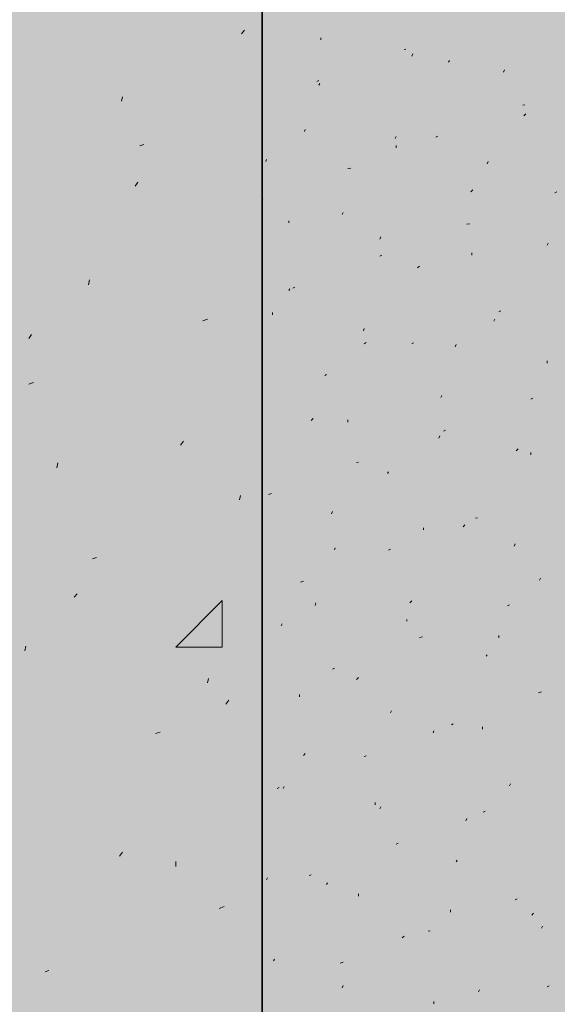
# Model space of a CAD drawing. Units: inches. Extents: x -1.96 to 4.24, y -2.7 to 4.68.
# Drawn here: x 0.09 to 0.22, y 0.59 to 0.82 of the extents above; entities that cross this region are included whole.
import ezdxf

# ---------------------------------------------------------------- set-up
doc = ezdxf.new("R2010")
doc.units = ezdxf.units.IN
doc.header["$MEASUREMENT"] = 0
for name, pattern in [('AI-Linetype-1237', [0.232664, 0.069799, -0.093066, 0.069799, 0]), ('AI-Linetype-1238', [0.232664, 0.069799, -0.093066, 0.069799, 0]), ('AI-Linetype-1243', [0.232664, 0.069799, -0.093066, 0.069799, 0]), ('AI-Linetype-1244', [0.232664, 0.069799, -0.093066, 0.069799, 0]), ('AI-Linetype-1245', [0.232664, 0.069799, -0.093066, 0.069799, 0]), ('AI-Linetype-1246', [0.232664, 0.069799, -0.093066, 0.069799, 0]), ('AI-Linetype-1251', [0.232664, 0.069799, -0.093066, 0.069799, 0]), ('AI-Linetype-1252', [0.232664, 0.069799, -0.093066, 0.069799, 0]), ('AI-Linetype-1253', [0.232664, 0.069799, -0.093066, 0.069799, 0]), ('AI-Linetype-1254', [0.232664, 0.069799, -0.093066, 0.069799, 0]), ('AI-Linetype-1255', [0.232664, 0.069799, -0.093066, 0.069799, 0]), ('AI-Linetype-1256', [0.232664, 0.069799, -0.093066, 0.069799, 0]), ('AI-Linetype-1257', [0.232664, 0.069799, -0.093066, 0.069799, 0]), ('AI-Linetype-1258', [0.232664, 0.069799, -0.093066, 0.069799, 0]), ('AI-Linetype-1259', [0.232664, 0.069799, -0.093066, 0.069799, 0]), ('AI-Linetype-1260', [0.232664, 0.069799, -0.093066, 0.069799, 0]), ('AI-Linetype-1261', [0.232664, 0.069799, -0.093066, 0.069799, 0]), ('AI-Linetype-1262', [0.232664, 0.069799, -0.093066, 0.069799, 0]), ('AI-Linetype-1263', [0.232664, 0.069799, -0.093066, 0.069799, 0]), ('AI-Linetype-1264', [0.232664, 0.069799, -0.093066, 0.069799, 0]), ('AI-Linetype-1265', [0.232664, 0.069799, -0.093066, 0.069799, 0]), ('AI-Linetype-1266', [0.232664, 0.069799, -0.093066, 0.069799, 0]), ('AI-Linetype-1268', [0.232664, 0.069799, -0.093066, 0.069799, 0]), ('AI-Linetype-1269', [0.232664, 0.069799, -0.093066, 0.069799, 0]), ('AI-Linetype-1270', [0.232664, 0.069799, -0.093066, 0.069799, 0]), ('AI-Linetype-1271', [0.232664, 0.069799, -0.093066, 0.069799, 0]), ('AI-Linetype-1272', [0.232664, 0.069799, -0.093066, 0.069799, 0]), ('AI-Linetype-1273', [0.232664, 0.069799, -0.093066, 0.069799, 0]), ('AI-Linetype-1276', [0.232664, 0.069799, -0.093066, 0.069799, 0]), ('AI-Linetype-1277', [0.232664, 0.069799, -0.093066, 0.069799, 0]), ('AI-Linetype-1278', [0.232664, 0.069799, -0.093066, 0.069799, 0]), ('AI-Linetype-1284', [0.232664, 0.069799, -0.093066, 0.069799, 0]), ('AI-Linetype-1285', [0.232664, 0.069799, -0.093066, 0.069799, 0]), ('AI-Linetype-1823', [0.232664, 0.069799, -0.093066, 0.069799, 0]), ('AI-Linetype-1824', [0.232664, 0.069799, -0.093066, 0.069799, 0]), ('AI-Linetype-1825', [0.232664, 0.069799, -0.093066, 0.069799, 0]), ('AI-Linetype-1826', [0.232664, 0.069799, -0.093066, 0.069799, 0]), ('AI-Linetype-1846', [0.232664, 0.069799, -0.093066, 0.069799, 0]), ('AI-Linetype-1847', [0.232664, 0.069799, -0.093066, 0.069799, 0]), ('AI-Linetype-1848', [0.232664, 0.069799, -0.093066, 0.069799, 0]), ('AI-Linetype-1849', [0.232664, 0.069799, -0.093066, 0.069799, 0]), ('AI-Linetype-1850', [0.232664, 0.069799, -0.093066, 0.069799, 0]), ('AI-Linetype-1851', [0.232664, 0.069799, -0.093066, 0.069799, 0]), ('AI-Linetype-1852', [0.232664, 0.069799, -0.093066, 0.069799, 0]), ('AI-Linetype-1853', [0.232664, 0.069799, -0.093066, 0.069799, 0]), ('AI-Linetype-1854', [0.232664, 0.069799, -0.093066, 0.069799, 0]), ('AI-Linetype-1855', [0.232664, 0.069799, -0.093066, 0.069799, 0]), ('AI-Linetype-1870', [0.232664, 0.069799, -0.093066, 0.069799, 0]), ('AI-Linetype-1871', [0.232664, 0.069799, -0.093066, 0.069799, 0]), ('AI-Linetype-1872', [0.232664, 0.069799, -0.093066, 0.069799, 0]), ('AI-Linetype-1873', [0.232664, 0.069799, -0.093066, 0.069799, 0]), ('AI-Linetype-1874', [0.232664, 0.069799, -0.093066, 0.069799, 0]), ('AI-Linetype-1875', [0.232664, 0.069799, -0.093066, 0.069799, 0]), ('AI-Linetype-1876', [0.232664, 0.069799, -0.093066, 0.069799, 0]), ('AI-Linetype-1877', [0.232664, 0.069799, -0.093066, 0.069799, 0]), ('AI-Linetype-1878', [0.232664, 0.069799, -0.093066, 0.069799, 0]), ('AI-Linetype-1879', [0.232664, 0.069799, -0.093066, 0.069799, 0]), ('AI-Linetype-1880', [0.232664, 0.069799, -0.093066, 0.069799, 0]), ('AI-Linetype-1895', [0.232664, 0.069799, -0.093066, 0.069799, 0]), ('AI-Linetype-1896', [0.232664, 0.069799, -0.093066, 0.069799, 0]), ('AI-Linetype-1897', [0.232664, 0.069799, -0.093066, 0.069799, 0]), ('AI-Linetype-1898', [0.232664, 0.069799, -0.093066, 0.069799, 0]), ('AI-Linetype-1899', [0.232664, 0.069799, -0.093066, 0.069799, 0]), ('AI-Linetype-1900', [0.232664, 0.069799, -0.093066, 0.069799, 0]), ('AI-Linetype-1901', [0.232664, 0.069799, -0.093066, 0.069799, 0]), ('AI-Linetype-1902', [0.232664, 0.069799, -0.093066, 0.069799, 0]), ('AI-Linetype-1928', [0.232664, 0.069799, -0.093066, 0.069799, 0]), ('AI-Linetype-1979', [0.232664, 0.069799, -0.093066, 0.069799, 0]), ('AI-Linetype-1982', [0.232664, 0.069799, -0.093066, 0.069799, 0]), ('AI-Linetype-2020', [0.232664, 0.069799, -0.093066, 0.069799, 0]), ('AI-Linetype-2362', [0.232664, 0.069799, -0.093066, 0.069799, 0]), ('AI-Linetype-2364', [0.232664, 0.069799, -0.093066, 0.069799, 0]), ('AI-Linetype-2365', [0.232664, 0.069799, -0.093066, 0.069799, 0]), ('AI-Linetype-2368', [0.232664, 0.069799, -0.093066, 0.069799, 0]), ('AI-Linetype-2371', [0.232664, 0.069799, -0.093066, 0.069799, 0]), ('AI-Linetype-2373', [0.232664, 0.069799, -0.093066, 0.069799, 0]), ('AI-Linetype-2374', [0.232664, 0.069799, -0.093066, 0.069799, 0]), ('AI-Linetype-2671', [0.232664, 0.069799, -0.093066, 0.069799, 0]), ('AI-Linetype-2672', [0.232664, 0.069799, -0.093066, 0.069799, 0]), ('AI-Linetype-2673', [0.232664, 0.069799, -0.093066, 0.069799, 0]), ('AI-Linetype-2677', [0.232664, 0.069799, -0.093066, 0.069799, 0]), ('AI-Linetype-2678', [0.232664, 0.069799, -0.093066, 0.069799, 0]), ('AI-Linetype-2682', [0.232664, 0.069799, -0.093066, 0.069799, 0]), ('AI-Linetype-2683', [0.232664, 0.069799, -0.093066, 0.069799, 0]), ('AI-Linetype-2982', [0.232664, 0.069799, -0.093066, 0.069799, 0]), ('AI-Linetype-2983', [0.232664, 0.069799, -0.093066, 0.069799, 0]), ('AI-Linetype-2984', [0.232664, 0.069799, -0.093066, 0.069799, 0]), ('AI-Linetype-2985', [0.232664, 0.069799, -0.093066, 0.069799, 0]), ('AI-Linetype-2995', [0.232664, 0.069799, -0.093066, 0.069799, 0]), ('AI-Linetype-2996', [0.232664, 0.069799, -0.093066, 0.069799, 0]), ('AI-Linetype-2997', [0.232664, 0.069799, -0.093066, 0.069799, 0]), ('AI-Linetype-597', [0.232664, 0.069799, -0.093066, 0.069799, 0]), ('AI-Linetype-598', [0.232664, 0.069799, -0.093066, 0.069799, 0]), ('AI-Linetype-600', [0.232664, 0.069799, -0.093066, 0.069799, 0]), ('AI-Linetype-601', [0.232664, 0.069799, -0.093066, 0.069799, 0]), ('AI-Linetype-602', [0.232664, 0.069799, -0.093066, 0.069799, 0]), ('AI-Linetype-603', [0.232664, 0.069799, -0.093066, 0.069799, 0]), ('AI-Linetype-604', [0.232664, 0.069799, -0.093066, 0.069799, 0]), ('AI-Linetype-605', [0.232664, 0.069799, -0.093066, 0.069799, 0]), ('AI-Linetype-606', [0.232664, 0.069799, -0.093066, 0.069799, 0]), ('AI-Linetype-607', [0.232664, 0.069799, -0.093066, 0.069799, 0]), ('AI-Linetype-608', [0.232664, 0.069799, -0.093066, 0.069799, 0]), ('AI-Linetype-609', [0.232664, 0.069799, -0.093066, 0.069799, 0]), ('AI-Linetype-610', [0.232664, 0.069799, -0.093066, 0.069799, 0]), ('AI-Linetype-611', [0.232664, 0.069799, -0.093066, 0.069799, 0]), ('AI-Linetype-612', [0.232664, 0.069799, -0.093066, 0.069799, 0]), ('AI-Linetype-613', [0.232664, 0.069799, -0.093066, 0.069799, 0]), ('AI-Linetype-614', [0.232664, 0.069799, -0.093066, 0.069799, 0]), ('AI-Linetype-615', [0.232664, 0.069799, -0.093066, 0.069799, 0]), ('AI-Linetype-616', [0.232664, 0.069799, -0.093066, 0.069799, 0]), ('AI-Linetype-617', [0.232664, 0.069799, -0.093066, 0.069799, 0]), ('AI-Linetype-619', [0.232664, 0.069799, -0.093066, 0.069799, 0]), ('AI-Linetype-620', [0.232664, 0.069799, -0.093066, 0.069799, 0]), ('AI-Linetype-621', [0.232664, 0.069799, -0.093066, 0.069799, 0]), ('AI-Linetype-622', [0.232664, 0.069799, -0.093066, 0.069799, 0]), ('AI-Linetype-623', [0.232664, 0.069799, -0.093066, 0.069799, 0]), ('AI-Linetype-624', [0.232664, 0.069799, -0.093066, 0.069799, 0]), ('AI-Linetype-625', [0.232664, 0.069799, -0.093066, 0.069799, 0]), ('AI-Linetype-626', [0.232664, 0.069799, -0.093066, 0.069799, 0]), ('AI-Linetype-627', [0.232664, 0.069799, -0.093066, 0.069799, 0]), ('AI-Linetype-628', [0.232664, 0.069799, -0.093066, 0.069799, 0]), ('AI-Linetype-630', [0.232664, 0.069799, -0.093066, 0.069799, 0]), ('AI-Linetype-631', [0.232664, 0.069799, -0.093066, 0.069799, 0]), ('AI-Linetype-632', [0.232664, 0.069799, -0.093066, 0.069799, 0]), ('AI-Linetype-636', [0.232664, 0.069799, -0.093066, 0.069799, 0])]:
    doc.linetypes.add(name, pattern=pattern)
doc.layers.add('Lath & Scratch Coat', color=7, linetype='Continuous')

msp = doc.modelspace()

# ---------------------------------------------------------------- hatches: boundary and pattern name
at = {"layer": 'Lath & Scratch Coat', "true_color": 0xbbb3a8}
msp.add_hatch(color=253, dxfattribs=at).paths.add_polyline_path([(0.02092, 0.43902), (0.15179, 0.35783), (0.15179, 3.8771), (-0.02271, 3.8771), (-0.02271, 0.9496), (0.02092, 0.90598)])
h = msp.add_hatch(color=253, dxfattribs=at)
edge = h.paths.add_edge_path()
edge.add_spline(control_points=[(0.42377, 3.63728), (0.42377, 3.63728), (0.2245, 3.60706), (0.2245, 3.60706), (0.2245, 3.60706), (0.2245, 2.50917), (0.2245, 2.50917), (0.2245, 2.50917), (0.37424, 2.4952), (0.37424, 2.4952), (0.37424, 2.4952), (0.43649, 2.51361), (0.43649, 2.51361), (0.43649, 2.51361), (0.4141, 2.48648), (0.4141, 2.45638), (0.4141, 2.42628), (0.42786, 2.40522), (0.42786, 2.40522), (0.42786, 2.40522), (0.2245, 2.42193), (0.2245, 2.42193), (0.2245, 2.42193), (0.2245, 1.22953), (0.2245, 1.22953), (0.2245, 1.22953), (0.39378, 1.21372), (0.39378, 1.21372), (0.39378, 1.21372), (0.43831, 1.22862), (0.43831, 1.22862), (0.43831, 1.22862), (0.41179, 1.21219), (0.41179, 1.18324), (0.41179, 1.1543), (0.43467, 1.13614), (0.43467, 1.13614), (0.43467, 1.13614), (0.22655, 1.14682), (0.22655, 1.14682), (0.22655, 1.14682), (0.2245, 0.31578), (0.2245, 0.31578), (0.2245, 0.31578), (0.15179, 0.35783), (0.15179, 0.35783), (0.15179, 0.35783), (0.15179, 3.8771), (0.15179, 3.8771), (0.15179, 3.8771), (0.2245, 3.8771), (0.2245, 3.8771), (0.2245, 3.8771), (0.2245, 3.6943), (0.2245, 3.6943), (0.2245, 3.6943), (0.41696, 3.72589), (0.41696, 3.72589), (0.41696, 3.72589), (0.39443, 3.70696), (0.39443, 3.68265), (0.39443, 3.65835), (0.42377, 3.63728), (0.42377, 3.63728)], knot_values=[0, 0, 0, 0, 1, 1, 1, 2, 2, 2, 3, 3, 3, 4, 4, 4, 5, 5, 5, 6, 6, 6, 7, 7, 7, 8, 8, 8, 9, 9, 9, 10, 10, 10, 11, 11, 11, 12, 12, 12, 13, 13, 13, 14, 14, 14, 15, 15, 15, 16, 16, 16, 17, 17, 17, 18, 18, 18, 19, 19, 19, 20, 20, 20, 21, 21, 21, 21], degree=3, periodic=1)

# ---------------------------------------------------------------- linework, layer by layer
at = {"layer": 'Lath & Scratch Coat', "lineweight": 0}
msp.add_lwpolyline([(0.02092, 0.43902), (0.15179, 0.35783), (0.15179, 3.8771), (-0.02271, 3.8771), (-0.02271, 0.9496), (0.02092, 0.90598), (0.02092, 0.43902)], dxfattribs=at)
at = {"layer": 'Lath & Scratch Coat', "color": 179, "lineweight": 35, "true_color": 0x191717}
msp.add_lwpolyline([(0.1519, 3.87706), (0.1519, 0.35779)], dxfattribs=at)
at = {"layer": 'Lath & Scratch Coat', "color": 179, "linetype": 'AI-Linetype-2673', "lineweight": 13, "true_color": 0x191717}
msp.add_lwpolyline([(0.14703, 0.81578), (0.14771, 0.81669)], dxfattribs=at)
at = {"layer": 'Lath & Scratch Coat', "color": 179, "linetype": 'AI-Linetype-1826', "lineweight": 9, "true_color": 0x191717}
msp.add_lwpolyline([(0.16566, 0.81441), (0.16566, 0.81487)], dxfattribs=at)
at = {"layer": 'Lath & Scratch Coat', "color": 179, "linetype": 'AI-Linetype-598', "lineweight": 9, "true_color": 0x191717}
msp.add_lwpolyline([(0.1852, 0.81215), (0.18566, 0.81224)], dxfattribs=at)
at = {"layer": 'Lath & Scratch Coat', "color": 179, "linetype": 'AI-Linetype-1855', "lineweight": 9, "true_color": 0x191717}
msp.add_lwpolyline([(0.18702, 0.81056), (0.18724, 0.8111)], dxfattribs=at)
at = {"layer": 'Lath & Scratch Coat', "color": 179, "linetype": 'AI-Linetype-1246', "lineweight": 9, "true_color": 0x191717}
msp.add_lwpolyline([(0.19564, 0.8092), (0.19588, 0.80953)], dxfattribs=at)
at = {"layer": 'Lath & Scratch Coat', "color": 179, "linetype": 'AI-Linetype-1880', "lineweight": 9, "true_color": 0x191717}
msp.add_lwpolyline([(0.2086, 0.80679), (0.20883, 0.80737)], dxfattribs=at)
at = {"layer": 'Lath & Scratch Coat', "color": 179, "linetype": 'AI-Linetype-597', "lineweight": 9, "true_color": 0x191717}
msp.add_lwpolyline([(0.16475, 0.80465), (0.1652, 0.80488)], dxfattribs=at)
at = {"layer": 'Lath & Scratch Coat', "color": 179, "linetype": 'AI-Linetype-1238', "lineweight": 9, "true_color": 0x191717}
msp.add_lwpolyline([(0.1652, 0.80374), (0.16543, 0.80419)], dxfattribs=at)
at = {"layer": 'Lath & Scratch Coat', "color": 179, "linetype": 'AI-Linetype-2985', "lineweight": 13, "true_color": 0x191717}
msp.add_lwpolyline([(0.11886, 0.79998), (0.11908, 0.80101)], dxfattribs=at)
at = {"layer": 'Lath & Scratch Coat', "color": 179, "linetype": 'AI-Linetype-603', "lineweight": 9, "true_color": 0x191717}
msp.add_lwpolyline([(0.21314, 0.79907), (0.2136, 0.79919)], dxfattribs=at)
at = {"layer": 'Lath & Scratch Coat', "color": 179, "linetype": 'AI-Linetype-1255', "lineweight": 9, "true_color": 0x191717}
msp.add_lwpolyline([(0.21337, 0.79658), (0.21383, 0.79702)], dxfattribs=at)
at = {"layer": 'Lath & Scratch Coat', "color": 179, "linetype": 'AI-Linetype-1825', "lineweight": 9, "true_color": 0x191717}
msp.add_lwpolyline([(0.1618, 0.79293), (0.16202, 0.79339)], dxfattribs=at)
at = {"layer": 'Lath & Scratch Coat', "color": 179, "linetype": 'AI-Linetype-1245', "lineweight": 9, "true_color": 0x191717}
msp.add_lwpolyline([(0.18315, 0.79123), (0.18338, 0.79169)], dxfattribs=at)
at = {"layer": 'Lath & Scratch Coat', "color": 179, "linetype": 'AI-Linetype-602', "lineweight": 9, "true_color": 0x191717}
msp.add_lwpolyline([(0.1927, 0.79157), (0.19315, 0.7918)], dxfattribs=at)
at = {"layer": 'Lath & Scratch Coat', "color": 179, "linetype": 'AI-Linetype-2362', "lineweight": 13, "true_color": 0x191717}
msp.add_lwpolyline([(0.12318, 0.78952), (0.12408, 0.78986)], dxfattribs=at)
at = {"layer": 'Lath & Scratch Coat', "color": 179, "linetype": 'AI-Linetype-1854', "lineweight": 9, "true_color": 0x191717}
msp.add_lwpolyline([(0.18338, 0.78908), (0.18338, 0.78963)], dxfattribs=at)
at = {"layer": 'Lath & Scratch Coat', "color": 179, "linetype": 'AI-Linetype-1237', "lineweight": 9, "true_color": 0x191717}
msp.add_lwpolyline([(0.15271, 0.78589), (0.15294, 0.78635)], dxfattribs=at)
at = {"layer": 'Lath & Scratch Coat', "color": 179, "linetype": 'AI-Linetype-1879', "lineweight": 9, "true_color": 0x191717}
msp.add_lwpolyline([(0.20474, 0.78533), (0.20496, 0.78589)], dxfattribs=at)
at = {"layer": 'Lath & Scratch Coat', "color": 179, "linetype": 'AI-Linetype-601', "lineweight": 9, "true_color": 0x191717}
msp.add_lwpolyline([(0.17202, 0.78418), (0.1727, 0.7843)], dxfattribs=at)
at = {"layer": 'Lath & Scratch Coat', "color": 179, "linetype": 'AI-Linetype-2672', "lineweight": 13, "true_color": 0x191717}
msp.add_lwpolyline([(0.12204, 0.78008), (0.12272, 0.78101)], dxfattribs=at)
at = {"layer": 'Lath & Scratch Coat', "color": 179, "linetype": 'AI-Linetype-1254', "lineweight": 9, "true_color": 0x191717}
msp.add_lwpolyline([(0.20087, 0.77873), (0.20133, 0.77919)], dxfattribs=at)
at = {"layer": 'Lath & Scratch Coat', "color": 179, "linetype": 'AI-Linetype-607', "lineweight": 9, "true_color": 0x191717}
msp.add_lwpolyline([(0.22064, 0.77851), (0.2211, 0.77873)], dxfattribs=at)
at = {"layer": 'Lath & Scratch Coat', "color": 179, "linetype": 'AI-Linetype-600', "lineweight": 9, "true_color": 0x191717}
msp.add_lwpolyline([(0.15179, 0.7768), (0.15203, 0.77692)], dxfattribs=at)
at = {"layer": 'Lath & Scratch Coat', "color": 179, "linetype": 'AI-Linetype-1824', "lineweight": 9, "true_color": 0x191717}
msp.add_lwpolyline([(0.15816, 0.77147), (0.15816, 0.77193)], dxfattribs=at)
at = {"layer": 'Lath & Scratch Coat', "color": 179, "linetype": 'AI-Linetype-1244', "lineweight": 9, "true_color": 0x191717}
msp.add_lwpolyline([(0.17065, 0.7734), (0.17088, 0.77386)], dxfattribs=at)
at = {"layer": 'Lath & Scratch Coat', "color": 179, "linetype": 'AI-Linetype-606', "lineweight": 9, "true_color": 0x191717}
msp.add_lwpolyline([(0.19996, 0.77112), (0.20065, 0.77123)], dxfattribs=at)
at = {"layer": 'Lath & Scratch Coat', "color": 179, "linetype": 'AI-Linetype-1853', "lineweight": 9, "true_color": 0x191717}
msp.add_lwpolyline([(0.17952, 0.76761), (0.17975, 0.76816)], dxfattribs=at)
at = {"layer": 'Lath & Scratch Coat', "color": 179, "linetype": 'AI-Linetype-1261', "lineweight": 9, "true_color": 0x191717}
msp.add_lwpolyline([(0.21882, 0.76624), (0.21905, 0.76668)], dxfattribs=at)
at = {"layer": 'Lath & Scratch Coat', "color": 179, "linetype": 'AI-Linetype-605', "lineweight": 9, "true_color": 0x191717}
msp.add_lwpolyline([(0.17952, 0.76363), (0.17997, 0.76386)], dxfattribs=at)
at = {"layer": 'Lath & Scratch Coat', "color": 179, "linetype": 'AI-Linetype-1878', "lineweight": 9, "true_color": 0x191717}
msp.add_lwpolyline([(0.2011, 0.76386), (0.2011, 0.76442)], dxfattribs=at)
at = {"layer": 'Lath & Scratch Coat', "color": 179, "linetype": 'AI-Linetype-1253', "lineweight": 9, "true_color": 0x191717}
msp.add_lwpolyline([(0.18838, 0.76091), (0.18883, 0.76134)], dxfattribs=at)
at = {"layer": 'Lath & Scratch Coat', "color": 179, "linetype": 'AI-Linetype-2984', "lineweight": 13, "true_color": 0x191717}
msp.add_lwpolyline([(0.11113, 0.75692), (0.11136, 0.75807)], dxfattribs=at)
at = {"layer": 'Lath & Scratch Coat', "color": 179, "linetype": 'AI-Linetype-1243', "lineweight": 9, "true_color": 0x191717}
msp.add_lwpolyline([(0.15816, 0.75556), (0.15839, 0.75601)], dxfattribs=at)
at = {"layer": 'Lath & Scratch Coat', "color": 179, "linetype": 'AI-Linetype-604', "lineweight": 9, "true_color": 0x191717}
msp.add_lwpolyline([(0.15907, 0.75613), (0.15953, 0.75635)], dxfattribs=at)
at = {"layer": 'Lath & Scratch Coat', "color": 179, "linetype": 'AI-Linetype-2365', "lineweight": 13, "true_color": 0x191717}
msp.add_lwpolyline([(0.13794, 0.74851), (0.13907, 0.74886)], dxfattribs=at)
at = {"layer": 'Lath & Scratch Coat', "color": 179, "linetype": 'AI-Linetype-1823', "lineweight": 9, "true_color": 0x191717}
msp.add_lwpolyline([(0.1543, 0.74988), (0.1543, 0.75045)], dxfattribs=at)
at = {"layer": 'Lath & Scratch Coat', "color": 179, "linetype": 'AI-Linetype-1260', "lineweight": 9, "true_color": 0x191717}
msp.add_lwpolyline([(0.20633, 0.7484), (0.20656, 0.74886)], dxfattribs=at)
at = {"layer": 'Lath & Scratch Coat', "color": 179, "linetype": 'AI-Linetype-610', "lineweight": 9, "true_color": 0x191717}
msp.add_lwpolyline([(0.20747, 0.75056), (0.20792, 0.75079)], dxfattribs=at)
at = {"layer": 'Lath & Scratch Coat', "color": 179, "linetype": 'AI-Linetype-1852', "lineweight": 9, "true_color": 0x191717}
msp.add_lwpolyline([(0.17566, 0.74613), (0.17588, 0.7467)], dxfattribs=at)
at = {"layer": 'Lath & Scratch Coat', "color": 179, "linetype": 'AI-Linetype-2671', "lineweight": 13, "true_color": 0x191717}
msp.add_lwpolyline([(0.09705, 0.74432), (0.09772, 0.74523)], dxfattribs=at)
at = {"layer": 'Lath & Scratch Coat', "color": 179, "linetype": 'AI-Linetype-1252', "lineweight": 9, "true_color": 0x191717}
msp.add_lwpolyline([(0.17588, 0.74306), (0.17634, 0.74341)], dxfattribs=at)
at = {"layer": 'Lath & Scratch Coat', "color": 179, "linetype": 'AI-Linetype-609', "lineweight": 9, "true_color": 0x191717}
msp.add_lwpolyline([(0.18702, 0.74318), (0.18747, 0.7433)], dxfattribs=at)
at = {"layer": 'Lath & Scratch Coat', "color": 179, "linetype": 'AI-Linetype-1877', "lineweight": 9, "true_color": 0x191717}
msp.add_lwpolyline([(0.19724, 0.74239), (0.19746, 0.74295)], dxfattribs=at)
at = {"layer": 'Lath & Scratch Coat', "color": 179, "linetype": 'AI-Linetype-1902', "lineweight": 9, "true_color": 0x191717}
msp.add_lwpolyline([(0.21882, 0.73851), (0.21882, 0.73908)], dxfattribs=at)
at = {"layer": 'Lath & Scratch Coat', "color": 179, "linetype": 'AI-Linetype-608', "lineweight": 9, "true_color": 0x191717}
msp.add_lwpolyline([(0.16657, 0.73568), (0.16703, 0.73591)], dxfattribs=at)
at = {"layer": 'Lath & Scratch Coat', "color": 179, "linetype": 'AI-Linetype-2364', "lineweight": 13, "true_color": 0x191717}
msp.add_lwpolyline([(0.09705, 0.73363), (0.09818, 0.73398)], dxfattribs=at)
at = {"layer": 'Lath & Scratch Coat', "color": 179, "linetype": 'AI-Linetype-1259', "lineweight": 9, "true_color": 0x191717}
msp.add_lwpolyline([(0.19383, 0.73046), (0.19406, 0.73092)], dxfattribs=at)
at = {"layer": 'Lath & Scratch Coat', "color": 179, "linetype": 'AI-Linetype-614', "lineweight": 9, "true_color": 0x191717}
msp.add_lwpolyline([(0.21496, 0.73012), (0.21542, 0.73033)], dxfattribs=at)
at = {"layer": 'Lath & Scratch Coat', "color": 179, "linetype": 'AI-Linetype-1251', "lineweight": 9, "true_color": 0x191717}
msp.add_lwpolyline([(0.16338, 0.72511), (0.16385, 0.72557)], dxfattribs=at)
at = {"layer": 'Lath & Scratch Coat', "color": 179, "linetype": 'AI-Linetype-1851', "lineweight": 9, "true_color": 0x191717}
msp.add_lwpolyline([(0.17202, 0.72466), (0.17202, 0.72522)], dxfattribs=at)
at = {"layer": 'Lath & Scratch Coat', "color": 179, "linetype": 'AI-Linetype-1876', "lineweight": 9, "true_color": 0x191717}
msp.add_lwpolyline([(0.19338, 0.72092), (0.1936, 0.72148)], dxfattribs=at)
at = {"layer": 'Lath & Scratch Coat', "color": 179, "linetype": 'AI-Linetype-613', "lineweight": 9, "true_color": 0x191717}
msp.add_lwpolyline([(0.19451, 0.72262), (0.19497, 0.72283)], dxfattribs=at)
at = {"layer": 'Lath & Scratch Coat', "color": 179, "linetype": 'AI-Linetype-2678', "lineweight": 13, "true_color": 0x191717}
msp.add_lwpolyline([(0.13272, 0.71932), (0.1334, 0.72023)], dxfattribs=at)
at = {"layer": 'Lath & Scratch Coat', "color": 179, "linetype": 'AI-Linetype-1266', "lineweight": 9, "true_color": 0x191717}
msp.add_lwpolyline([(0.21155, 0.71796), (0.21201, 0.71841)], dxfattribs=at)
at = {"layer": 'Lath & Scratch Coat', "color": 179, "linetype": 'AI-Linetype-1901', "lineweight": 9, "true_color": 0x191717}
msp.add_lwpolyline([(0.21496, 0.71706), (0.21496, 0.71762)], dxfattribs=at)
at = {"layer": 'Lath & Scratch Coat', "color": 179, "linetype": 'AI-Linetype-2983', "lineweight": 13, "true_color": 0x191717}
msp.add_lwpolyline([(0.10363, 0.71399), (0.10386, 0.71513)], dxfattribs=at)
at = {"layer": 'Lath & Scratch Coat', "color": 179, "linetype": 'AI-Linetype-612', "lineweight": 9, "true_color": 0x191717}
msp.add_lwpolyline([(0.17407, 0.71524), (0.17452, 0.71535)], dxfattribs=at)
at = {"layer": 'Lath & Scratch Coat', "color": 179, "linetype": 'AI-Linetype-1258', "lineweight": 9, "true_color": 0x191717}
msp.add_lwpolyline([(0.18134, 0.71263), (0.18156, 0.71307)], dxfattribs=at)
at = {"layer": 'Lath & Scratch Coat', "color": 179, "linetype": 'AI-Linetype-2997', "lineweight": 13, "true_color": 0x191717}
msp.add_lwpolyline([(0.14657, 0.70648), (0.1468, 0.70749)], dxfattribs=at)
at = {"layer": 'Lath & Scratch Coat', "color": 179, "linetype": 'AI-Linetype-611', "lineweight": 9, "true_color": 0x191717}
msp.add_lwpolyline([(0.15339, 0.70774), (0.15407, 0.70795)], dxfattribs=at)
at = {"layer": 'Lath & Scratch Coat', "color": 179, "linetype": 'AI-Linetype-1850', "lineweight": 9, "true_color": 0x191717}
msp.add_lwpolyline([(0.16816, 0.70319), (0.16839, 0.70376)], dxfattribs=at)
at = {"layer": 'Lath & Scratch Coat', "color": 179, "linetype": 'AI-Linetype-1265', "lineweight": 9, "true_color": 0x191717}
msp.add_lwpolyline([(0.19906, 0.70011), (0.19951, 0.70058)], dxfattribs=at)
at = {"layer": 'Lath & Scratch Coat', "color": 179, "linetype": 'AI-Linetype-617', "lineweight": 9, "true_color": 0x191717}
msp.add_lwpolyline([(0.20201, 0.70216), (0.20247, 0.70228)], dxfattribs=at)
at = {"layer": 'Lath & Scratch Coat', "color": 179, "linetype": 'AI-Linetype-1875', "lineweight": 9, "true_color": 0x191717}
msp.add_lwpolyline([(0.18974, 0.69944), (0.18974, 0.6999)], dxfattribs=at)
at = {"layer": 'Lath & Scratch Coat', "color": 179, "linetype": 'AI-Linetype-1900', "lineweight": 9, "true_color": 0x191717}
msp.add_lwpolyline([(0.2111, 0.69557), (0.21132, 0.69614)], dxfattribs=at)
at = {"layer": 'Lath & Scratch Coat', "color": 179, "linetype": 'AI-Linetype-1257', "lineweight": 9, "true_color": 0x191717}
msp.add_lwpolyline([(0.16884, 0.69478), (0.16907, 0.69525)], dxfattribs=at)
at = {"layer": 'Lath & Scratch Coat', "color": 179, "linetype": 'AI-Linetype-616', "lineweight": 9, "true_color": 0x191717}
msp.add_lwpolyline([(0.18156, 0.69466), (0.18201, 0.69491)], dxfattribs=at)
at = {"layer": 'Lath & Scratch Coat', "color": 179, "linetype": 'AI-Linetype-2368', "lineweight": 13, "true_color": 0x191717}
msp.add_lwpolyline([(0.11204, 0.69263), (0.11295, 0.69297)], dxfattribs=at)
at = {"layer": 'Lath & Scratch Coat', "color": 179, "linetype": 'AI-Linetype-615', "lineweight": 9, "true_color": 0x191717}
msp.add_lwpolyline([(0.16089, 0.68717), (0.16157, 0.68738)], dxfattribs=at)
at = {"layer": 'Lath & Scratch Coat', "color": 179, "linetype": 'AI-Linetype-1273', "lineweight": 9, "true_color": 0x191717}
msp.add_lwpolyline([(0.217, 0.68761), (0.21723, 0.68807)], dxfattribs=at)
at = {"layer": 'Lath & Scratch Coat', "color": 179, "linetype": 'AI-Linetype-2677', "lineweight": 13, "true_color": 0x191717}
msp.add_lwpolyline([(0.10772, 0.68365), (0.10841, 0.68444)], dxfattribs=at)
at = {"layer": 'Lath & Scratch Coat', "color": 179, "linetype": 'AI-Linetype-2020', "lineweight": 13, "true_color": 0x191717}
msp.add_lwpolyline([(0.13159, 0.67194), (0.14248, 0.68285)], dxfattribs=at)
at = {"layer": 'Lath & Scratch Coat', "color": 179, "linetype": 'AI-Linetype-1982', "lineweight": 13, "true_color": 0x191717}
msp.add_lwpolyline([(0.14248, 0.67194), (0.14248, 0.68285)], dxfattribs=at)
at = {"layer": 'Lath & Scratch Coat', "color": 179, "linetype": 'AI-Linetype-1849', "lineweight": 9, "true_color": 0x191717}
msp.add_lwpolyline([(0.1643, 0.68172), (0.16452, 0.68228)], dxfattribs=at)
at = {"layer": 'Lath & Scratch Coat', "color": 179, "linetype": 'AI-Linetype-1264', "lineweight": 9, "true_color": 0x191717}
msp.add_lwpolyline([(0.18656, 0.68228), (0.18702, 0.68274)], dxfattribs=at)
at = {"layer": 'Lath & Scratch Coat', "color": 179, "linetype": 'AI-Linetype-621', "lineweight": 9, "true_color": 0x191717}
msp.add_lwpolyline([(0.20951, 0.68161), (0.20996, 0.68183)], dxfattribs=at)
at = {"layer": 'Lath & Scratch Coat', "color": 179, "linetype": 'AI-Linetype-1256', "lineweight": 9, "true_color": 0x191717}
msp.add_lwpolyline([(0.15635, 0.67693), (0.15657, 0.6774)], dxfattribs=at)
at = {"layer": 'Lath & Scratch Coat', "color": 179, "linetype": 'AI-Linetype-1874', "lineweight": 9, "true_color": 0x191717}
msp.add_lwpolyline([(0.18588, 0.67797), (0.18588, 0.67843)], dxfattribs=at)
at = {"layer": 'Lath & Scratch Coat', "color": 179, "linetype": 'AI-Linetype-1899', "lineweight": 9, "true_color": 0x191717}
msp.add_lwpolyline([(0.20747, 0.67411), (0.20747, 0.67467)], dxfattribs=at)
at = {"layer": 'Lath & Scratch Coat', "color": 179, "linetype": 'AI-Linetype-620', "lineweight": 9, "true_color": 0x191717}
msp.add_lwpolyline([(0.18883, 0.67421), (0.18951, 0.67433)], dxfattribs=at)
at = {"layer": 'Lath & Scratch Coat', "color": 179, "linetype": 'AI-Linetype-2982', "lineweight": 13, "true_color": 0x191717}
msp.add_lwpolyline([(0.09614, 0.67103), (0.09636, 0.67216)], dxfattribs=at)
at = {"layer": 'Lath & Scratch Coat', "color": 179, "linetype": 'AI-Linetype-1979', "lineweight": 13, "true_color": 0x191717}
msp.add_lwpolyline([(0.13159, 0.67194), (0.14248, 0.67194)], dxfattribs=at)
at = {"layer": 'Lath & Scratch Coat', "color": 179, "linetype": 'AI-Linetype-1272', "lineweight": 9, "true_color": 0x191717}
msp.add_lwpolyline([(0.20451, 0.6698), (0.20474, 0.67011)], dxfattribs=at)
at = {"layer": 'Lath & Scratch Coat', "color": 179, "linetype": 'AI-Linetype-619', "lineweight": 9, "true_color": 0x191717}
msp.add_lwpolyline([(0.16839, 0.66671), (0.16884, 0.66695)], dxfattribs=at)
at = {"layer": 'Lath & Scratch Coat', "color": 179, "linetype": 'AI-Linetype-2996', "lineweight": 13, "true_color": 0x191717}
msp.add_lwpolyline([(0.13907, 0.66353), (0.1393, 0.66456)], dxfattribs=at)
at = {"layer": 'Lath & Scratch Coat', "color": 179, "linetype": 'AI-Linetype-1263', "lineweight": 9, "true_color": 0x191717}
msp.add_lwpolyline([(0.17407, 0.66435), (0.17452, 0.6648)], dxfattribs=at)
at = {"layer": 'Lath & Scratch Coat', "color": 179, "linetype": 'AI-Linetype-1848', "lineweight": 9, "true_color": 0x191717}
msp.add_lwpolyline([(0.16066, 0.66027), (0.16066, 0.66079)], dxfattribs=at)
at = {"layer": 'Lath & Scratch Coat', "color": 179, "linetype": 'AI-Linetype-625', "lineweight": 9, "true_color": 0x191717}
msp.add_lwpolyline([(0.21678, 0.66116), (0.21746, 0.66139)], dxfattribs=at)
at = {"layer": 'Lath & Scratch Coat', "color": 179, "linetype": 'AI-Linetype-2683', "lineweight": 13, "true_color": 0x191717}
msp.add_lwpolyline([(0.14339, 0.65854), (0.14408, 0.65944)], dxfattribs=at)
at = {"layer": 'Lath & Scratch Coat', "color": 179, "linetype": 'AI-Linetype-1873', "lineweight": 9, "true_color": 0x191717}
msp.add_lwpolyline([(0.18201, 0.65648), (0.18224, 0.65694)], dxfattribs=at)
at = {"layer": 'Lath & Scratch Coat', "color": 179, "linetype": 'AI-Linetype-624', "lineweight": 9, "true_color": 0x191717}
msp.add_lwpolyline([(0.19633, 0.65366), (0.19678, 0.65389)], dxfattribs=at)
at = {"layer": 'Lath & Scratch Coat', "color": 179, "linetype": 'AI-Linetype-2371', "lineweight": 13, "true_color": 0x191717}
msp.add_lwpolyline([(0.12681, 0.65161), (0.12794, 0.65195)], dxfattribs=at)
at = {"layer": 'Lath & Scratch Coat', "color": 179, "linetype": 'AI-Linetype-1271', "lineweight": 9, "true_color": 0x191717}
msp.add_lwpolyline([(0.19202, 0.65184), (0.19224, 0.6523)], dxfattribs=at)
at = {"layer": 'Lath & Scratch Coat', "color": 179, "linetype": 'AI-Linetype-1898', "lineweight": 9, "true_color": 0x191717}
msp.add_lwpolyline([(0.2036, 0.65263), (0.2036, 0.65321)], dxfattribs=at)
at = {"layer": 'Lath & Scratch Coat', "color": 179, "linetype": 'AI-Linetype-1262', "lineweight": 9, "true_color": 0x191717}
msp.add_lwpolyline([(0.16157, 0.64648), (0.16202, 0.64695)], dxfattribs=at)
at = {"layer": 'Lath & Scratch Coat', "color": 179, "linetype": 'AI-Linetype-623', "lineweight": 9, "true_color": 0x191717}
msp.add_lwpolyline([(0.17588, 0.64627), (0.17634, 0.64639)], dxfattribs=at)
at = {"layer": 'Lath & Scratch Coat', "color": 179, "linetype": 'AI-Linetype-622', "lineweight": 9, "true_color": 0x191717}
msp.add_lwpolyline([(0.15544, 0.63878), (0.15588, 0.639)], dxfattribs=at)
at = {"layer": 'Lath & Scratch Coat', "color": 179, "linetype": 'AI-Linetype-1847', "lineweight": 9, "true_color": 0x191717}
msp.add_lwpolyline([(0.1568, 0.63878), (0.15703, 0.63921)], dxfattribs=at)
at = {"layer": 'Lath & Scratch Coat', "color": 179, "linetype": 'AI-Linetype-1278', "lineweight": 9, "true_color": 0x191717}
msp.add_lwpolyline([(0.20996, 0.63934), (0.21018, 0.6398)], dxfattribs=at)
at = {"layer": 'Lath & Scratch Coat', "color": 179, "linetype": 'AI-Linetype-1872', "lineweight": 9, "true_color": 0x191717}
msp.add_lwpolyline([(0.17839, 0.63492), (0.17839, 0.63548)], dxfattribs=at)
at = {"layer": 'Lath & Scratch Coat', "color": 179, "linetype": 'AI-Linetype-1270', "lineweight": 9, "true_color": 0x191717}
msp.add_lwpolyline([(0.17952, 0.63399), (0.17975, 0.63445)], dxfattribs=at)
at = {"layer": 'Lath & Scratch Coat', "color": 179, "linetype": 'AI-Linetype-628', "lineweight": 9, "true_color": 0x191717}
msp.add_lwpolyline([(0.20383, 0.63322), (0.20428, 0.63344)], dxfattribs=at)
at = {"layer": 'Lath & Scratch Coat', "color": 179, "linetype": 'AI-Linetype-1897', "lineweight": 9, "true_color": 0x191717}
msp.add_lwpolyline([(0.19974, 0.63117), (0.19996, 0.63173)], dxfattribs=at)
at = {"layer": 'Lath & Scratch Coat', "color": 179, "linetype": 'AI-Linetype-627', "lineweight": 9, "true_color": 0x191717}
msp.add_lwpolyline([(0.18338, 0.62572), (0.18384, 0.62594)], dxfattribs=at)
at = {"layer": 'Lath & Scratch Coat', "color": 179, "linetype": 'AI-Linetype-2682', "lineweight": 13, "true_color": 0x191717}
msp.add_lwpolyline([(0.1184, 0.62287), (0.11908, 0.62377)], dxfattribs=at)
at = {"layer": 'Lath & Scratch Coat', "color": 179, "linetype": 'AI-Linetype-2995', "lineweight": 13, "true_color": 0x191717}
msp.add_lwpolyline([(0.13159, 0.62048), (0.13159, 0.62162)], dxfattribs=at)
at = {"layer": 'Lath & Scratch Coat', "color": 179, "linetype": 'AI-Linetype-1277', "lineweight": 9, "true_color": 0x191717}
msp.add_lwpolyline([(0.19746, 0.62151), (0.19769, 0.62196)], dxfattribs=at)
at = {"layer": 'Lath & Scratch Coat', "color": 179, "linetype": 'AI-Linetype-1846', "lineweight": 9, "true_color": 0x191717}
msp.add_lwpolyline([(0.15294, 0.61732), (0.15316, 0.61776)], dxfattribs=at)
at = {"layer": 'Lath & Scratch Coat', "color": 179, "linetype": 'AI-Linetype-626', "lineweight": 9, "true_color": 0x191717}
msp.add_lwpolyline([(0.16294, 0.61831), (0.16338, 0.61845)], dxfattribs=at)
at = {"layer": 'Lath & Scratch Coat', "color": 179, "linetype": 'AI-Linetype-1269', "lineweight": 9, "true_color": 0x191717}
msp.add_lwpolyline([(0.16703, 0.61618), (0.16724, 0.61662)], dxfattribs=at)
at = {"layer": 'Lath & Scratch Coat', "color": 179, "linetype": 'AI-Linetype-1871', "lineweight": 9, "true_color": 0x191717}
msp.add_lwpolyline([(0.17452, 0.61346), (0.17452, 0.614)], dxfattribs=at)
at = {"layer": 'Lath & Scratch Coat', "color": 179, "linetype": 'AI-Linetype-632', "lineweight": 9, "true_color": 0x191717}
msp.add_lwpolyline([(0.21132, 0.61264), (0.21178, 0.61286)], dxfattribs=at)
at = {"layer": 'Lath & Scratch Coat', "color": 179, "linetype": 'AI-Linetype-2374', "lineweight": 13, "true_color": 0x191717}
msp.add_lwpolyline([(0.1418, 0.61061), (0.14294, 0.61104)], dxfattribs=at)
at = {"layer": 'Lath & Scratch Coat', "color": 179, "linetype": 'AI-Linetype-1896', "lineweight": 9, "true_color": 0x191717}
msp.add_lwpolyline([(0.1961, 0.60969), (0.1961, 0.61027)], dxfattribs=at)
at = {"layer": 'Lath & Scratch Coat', "color": 179, "linetype": 'AI-Linetype-1285', "lineweight": 9, "true_color": 0x191717}
msp.add_lwpolyline([(0.21519, 0.60901), (0.21564, 0.60946)], dxfattribs=at)
at = {"layer": 'Lath & Scratch Coat', "color": 179, "linetype": 'AI-Linetype-631', "lineweight": 9, "true_color": 0x191717}
msp.add_lwpolyline([(0.19088, 0.60527), (0.19134, 0.60537)], dxfattribs=at)
at = {"layer": 'Lath & Scratch Coat', "color": 179, "linetype": 'AI-Linetype-1928', "lineweight": 9, "true_color": 0x191717}
msp.add_lwpolyline([(0.21746, 0.60596), (0.21769, 0.60641)], dxfattribs=at)
at = {"layer": 'Lath & Scratch Coat', "color": 179, "linetype": 'AI-Linetype-1276', "lineweight": 9, "true_color": 0x191717}
msp.add_lwpolyline([(0.18474, 0.60368), (0.1852, 0.60413)], dxfattribs=at)
at = {"layer": 'Lath & Scratch Coat', "color": 179, "linetype": 'AI-Linetype-1268', "lineweight": 9, "true_color": 0x191717}
msp.add_lwpolyline([(0.15452, 0.59833), (0.15475, 0.59869)], dxfattribs=at)
at = {"layer": 'Lath & Scratch Coat', "color": 179, "linetype": 'AI-Linetype-630', "lineweight": 9, "true_color": 0x191717}
msp.add_lwpolyline([(0.1702, 0.59777), (0.17088, 0.598)], dxfattribs=at)
at = {"layer": 'Lath & Scratch Coat', "color": 179, "linetype": 'AI-Linetype-2373', "lineweight": 13, "true_color": 0x191717}
msp.add_lwpolyline([(0.1009, 0.59573), (0.10182, 0.59604)], dxfattribs=at)
at = {"layer": 'Lath & Scratch Coat', "color": 179, "linetype": 'AI-Linetype-1870', "lineweight": 9, "true_color": 0x191717}
msp.add_lwpolyline([(0.17065, 0.59197), (0.17088, 0.59254)], dxfattribs=at)
at = {"layer": 'Lath & Scratch Coat', "color": 179, "linetype": 'AI-Linetype-1284', "lineweight": 9, "true_color": 0x191717}
msp.add_lwpolyline([(0.2027, 0.59105), (0.20291, 0.59151)], dxfattribs=at)
at = {"layer": 'Lath & Scratch Coat', "color": 179, "linetype": 'AI-Linetype-636', "lineweight": 9, "true_color": 0x191717}
msp.add_lwpolyline([(0.21882, 0.59219), (0.21928, 0.59242)], dxfattribs=at)
at = {"layer": 'Lath & Scratch Coat', "color": 179, "linetype": 'AI-Linetype-1895', "lineweight": 9, "true_color": 0x191717}
msp.add_lwpolyline([(0.19224, 0.58823), (0.19224, 0.58879)], dxfattribs=at)
at = {"layer": 'Lath & Scratch Coat', "lineweight": 0}
msp.add_open_spline([(0.42377, 3.63728), (0.42377, 3.63728), (0.2245, 3.60706), (0.2245, 3.60706), (0.2245, 3.60706), (0.2245, 2.50917), (0.2245, 2.50917), (0.2245, 2.50917), (0.37424, 2.4952), (0.37424, 2.4952), (0.37424, 2.4952), (0.43649, 2.51361), (0.43649, 2.51361), (0.43649, 2.51361), (0.4141, 2.48648), (0.4141, 2.45638), (0.4141, 2.42628), (0.42786, 2.40522), (0.42786, 2.40522), (0.42786, 2.40522), (0.2245, 2.42193), (0.2245, 2.42193), (0.2245, 2.42193), (0.2245, 1.22953), (0.2245, 1.22953), (0.2245, 1.22953), (0.39378, 1.21372), (0.39378, 1.21372), (0.39378, 1.21372), (0.43831, 1.22862), (0.43831, 1.22862), (0.43831, 1.22862), (0.41179, 1.21219), (0.41179, 1.18324), (0.41179, 1.1543), (0.43467, 1.13614), (0.43467, 1.13614), (0.43467, 1.13614), (0.22655, 1.14682), (0.22655, 1.14682), (0.22655, 1.14682), (0.2245, 0.31578), (0.2245, 0.31578), (0.2245, 0.31578), (0.15179, 0.35783), (0.15179, 0.35783), (0.15179, 0.35783), (0.15179, 3.8771), (0.15179, 3.8771), (0.15179, 3.8771), (0.2245, 3.8771), (0.2245, 3.8771), (0.2245, 3.8771), (0.2245, 3.6943), (0.2245, 3.6943), (0.2245, 3.6943), (0.41696, 3.72589), (0.41696, 3.72589), (0.41696, 3.72589), (0.39443, 3.70696), (0.39443, 3.68265), (0.39443, 3.65835), (0.42377, 3.63728), (0.42377, 3.63728)], degree=3, knots=[0, 0, 0, 0, 1, 1, 1, 2, 2, 2, 3, 3, 3, 4, 4, 4, 5, 5, 5, 6, 6, 6, 7, 7, 7, 8, 8, 8, 9, 9, 9, 10, 10, 10, 11, 11, 11, 12, 12, 12, 13, 13, 13, 14, 14, 14, 15, 15, 15, 16, 16, 16, 17, 17, 17, 18, 18, 18, 19, 19, 19, 20, 20, 20, 21, 21, 21, 21], dxfattribs=at)

doc.saveas('drawing.dxf')
